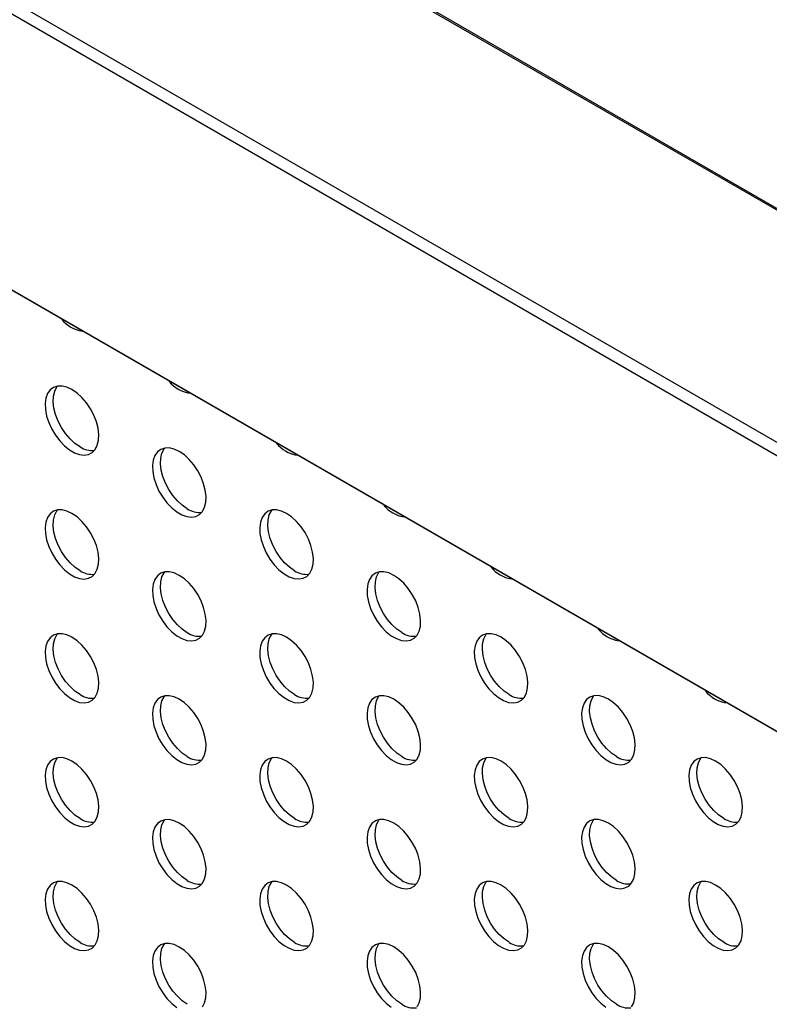
# Model space of a CAD drawing. Units: millimetres. Extents: x 2321 to 4024, y 26 to 608.
# Drawn here: x 3498 to 3523, y 187 to 220 of the extents above; entities that cross this region are included whole.
import ezdxf

# ---------------------------------------------------------------- set-up
doc = ezdxf.new("R2010")
doc.units = ezdxf.units.MM

msp = doc.modelspace()

# ---------------------------------------------------------------- linework, layer by layer
at = {"color": 7, "linetype": 'Continuous', "lineweight": 25}
for p, q in [((3481.994, 237.425), (3606.502, 165.548)), ((3606.502, 165.6), (3482.088, 237.423)), ((3473.95, 234.42), (3606.502, 157.899)), ((3473.743, 234.099), (3606.502, 157.458)), ((3473.743, 225.008), (3606.502, 148.368)), ((3473.751, 224.991), (3606.502, 148.355))]:
    msp.add_line(p, q, dxfattribs=at)
at = {"color": 7, "linetype": 'Continuous', "lineweight": 25, "flags": 128}
for points in [[(3500.171, 207.607), (3500.004, 207.685), (3499.842, 207.724), (3499.693, 207.721), (3499.561, 207.677), (3499.451, 207.594), (3499.367, 207.475), (3499.312, 207.323), (3499.288, 207.145), (3499.296, 206.946), (3499.336, 206.735), (3499.405, 206.518), (3499.503, 206.304), (3499.625, 206.1), (3499.766, 205.913), (3499.922, 205.751), (3500.087, 205.619), (3500.255, 205.522), (3500.42, 205.464), (3500.576, 205.446), (3500.717, 205.469), (3500.839, 205.533), (3500.936, 205.634), (3501.006, 205.771), (3501.046, 205.936), (3501.054, 206.126), (3501.03, 206.331), (3500.975, 206.546), (3500.891, 206.763), (3500.781, 206.973), (3500.649, 207.169), (3500.499, 207.345), (3500.338, 207.492), (3500.171, 207.607)], [(3500.436, 205.719), (3500.269, 205.834), (3500.108, 205.982), (3499.958, 206.157), (3499.826, 206.353), (3499.716, 206.563), (3499.632, 206.78), (3499.577, 206.995), (3499.553, 207.201), (3499.561, 207.39), (3499.601, 207.556), (3499.671, 207.692), (3499.693, 207.721)], [(3503.706, 205.566), (3503.539, 205.644), (3503.378, 205.683), (3503.229, 205.68), (3503.097, 205.636), (3502.986, 205.553), (3502.902, 205.434), (3502.847, 205.282), (3502.824, 205.104), (3502.832, 204.905), (3502.871, 204.694), (3502.941, 204.477), (3503.038, 204.263), (3503.16, 204.059), (3503.301, 203.872), (3503.457, 203.71), (3503.622, 203.578), (3503.79, 203.481), (3503.955, 203.423), (3504.111, 203.405), (3504.253, 203.428), (3504.374, 203.492), (3504.472, 203.593), (3504.542, 203.73), (3504.581, 203.895), (3504.589, 204.084), (3504.565, 204.29), (3504.51, 204.505), (3504.426, 204.722), (3504.316, 204.932), (3504.184, 205.128), (3504.035, 205.304), (3503.874, 205.451), (3503.706, 205.566)], [(3503.972, 203.678), (3503.804, 203.793), (3503.643, 203.941), (3503.494, 204.116), (3503.362, 204.312), (3503.252, 204.522), (3503.168, 204.739), (3503.113, 204.954), (3503.089, 205.16), (3503.097, 205.349), (3503.136, 205.515), (3503.206, 205.651), (3503.228, 205.68)], [(3500.171, 203.525), (3500.004, 203.603), (3499.842, 203.641), (3499.693, 203.638), (3499.561, 203.595), (3499.451, 203.512), (3499.367, 203.392), (3499.312, 203.24), (3499.288, 203.062), (3499.296, 202.864), (3499.336, 202.652), (3499.405, 202.435), (3499.503, 202.221), (3499.625, 202.017), (3499.766, 201.831), (3499.922, 201.668), (3500.087, 201.536), (3500.255, 201.439), (3500.42, 201.381), (3500.576, 201.363), (3500.717, 201.386), (3500.839, 201.45), (3500.936, 201.552), (3501.006, 201.688), (3501.046, 201.854), (3501.054, 202.043), (3501.03, 202.249), (3500.975, 202.464), (3500.891, 202.68), (3500.781, 202.89), (3500.649, 203.087), (3500.499, 203.262), (3500.338, 203.41), (3500.171, 203.525)], [(3500.436, 201.636), (3500.269, 201.751), (3500.108, 201.899), (3499.958, 202.074), (3499.826, 202.27), (3499.716, 202.481), (3499.632, 202.697), (3499.577, 202.912), (3499.553, 203.118), (3499.561, 203.307), (3499.601, 203.473), (3499.671, 203.609), (3499.693, 203.638)], [(3507.242, 203.525), (3507.075, 203.603), (3506.913, 203.642), (3506.764, 203.639), (3506.632, 203.595), (3506.522, 203.512), (3506.438, 203.393), (3506.383, 203.241), (3506.359, 203.063), (3506.367, 202.864), (3506.407, 202.653), (3506.477, 202.436), (3506.574, 202.222), (3506.696, 202.018), (3506.837, 201.831), (3506.993, 201.669), (3507.158, 201.537), (3507.326, 201.44), (3507.491, 201.381), (3507.647, 201.364), (3507.788, 201.387), (3507.91, 201.451), (3508.007, 201.552), (3508.077, 201.689), (3508.117, 201.854), (3508.125, 202.043), (3508.101, 202.249), (3508.046, 202.464), (3507.962, 202.681), (3507.852, 202.891), (3507.72, 203.087), (3507.57, 203.262), (3507.409, 203.41), (3507.242, 203.525)], [(3507.507, 201.637), (3507.34, 201.752), (3507.179, 201.9), (3507.029, 202.075), (3506.897, 202.271), (3506.787, 202.481), (3506.703, 202.698), (3506.648, 202.913), (3506.624, 203.119), (3506.632, 203.308), (3506.672, 203.474), (3506.742, 203.61), (3506.764, 203.639)], [(3503.706, 201.484), (3503.539, 201.562), (3503.378, 201.6), (3503.229, 201.597), (3503.097, 201.554), (3502.986, 201.471), (3502.902, 201.351), (3502.847, 201.199), (3502.824, 201.021), (3502.832, 200.823), (3502.871, 200.611), (3502.941, 200.394), (3503.038, 200.18), (3503.16, 199.976), (3503.301, 199.789), (3503.457, 199.627), (3503.622, 199.495), (3503.79, 199.398), (3503.955, 199.34), (3504.111, 199.322), (3504.253, 199.345), (3504.374, 199.409), (3504.472, 199.511), (3504.542, 199.647), (3504.581, 199.813), (3504.589, 200.002), (3504.565, 200.208), (3504.51, 200.423), (3504.426, 200.639), (3504.316, 200.849), (3504.184, 201.046), (3504.035, 201.221), (3503.874, 201.369), (3503.706, 201.484)], [(3503.972, 199.595), (3503.804, 199.71), (3503.643, 199.858), (3503.494, 200.033), (3503.362, 200.229), (3503.252, 200.44), (3503.168, 200.656), (3503.113, 200.871), (3503.089, 201.077), (3503.097, 201.266), (3503.136, 201.432), (3503.206, 201.568), (3503.228, 201.597)], [(3510.778, 201.484), (3510.61, 201.562), (3510.449, 201.601), (3510.3, 201.598), (3510.168, 201.554), (3510.058, 201.471), (3509.974, 201.352), (3509.919, 201.2), (3509.895, 201.022), (3509.903, 200.823), (3509.942, 200.612), (3510.012, 200.395), (3510.11, 200.181), (3510.231, 199.977), (3510.373, 199.79), (3510.529, 199.628), (3510.694, 199.496), (3510.862, 199.399), (3511.027, 199.34), (3511.183, 199.323), (3511.324, 199.346), (3511.446, 199.41), (3511.543, 199.511), (3511.613, 199.648), (3511.652, 199.813), (3511.66, 200.002), (3511.636, 200.208), (3511.582, 200.423), (3511.498, 200.64), (3511.387, 200.85), (3511.255, 201.046), (3511.106, 201.221), (3510.945, 201.369), (3510.778, 201.484)], [(3511.043, 199.596), (3510.875, 199.711), (3510.714, 199.859), (3510.565, 200.034), (3510.433, 200.23), (3510.323, 200.44), (3510.239, 200.657), (3510.184, 200.872), (3510.16, 201.078), (3510.168, 201.267), (3510.207, 201.433), (3510.277, 201.569), (3510.299, 201.598)], [(3500.171, 199.442), (3500.004, 199.52), (3499.842, 199.558), (3499.693, 199.556), (3499.561, 199.512), (3499.451, 199.429), (3499.367, 199.309), (3499.312, 199.158), (3499.288, 198.979), (3499.296, 198.781), (3499.336, 198.57), (3499.405, 198.353), (3499.503, 198.138), (3499.625, 197.934), (3499.766, 197.748), (3499.922, 197.586), (3500.087, 197.454), (3500.255, 197.357), (3500.42, 197.298), (3500.576, 197.28), (3500.717, 197.303), (3500.839, 197.367), (3500.936, 197.469), (3501.006, 197.605), (3501.046, 197.771), (3501.054, 197.96), (3501.03, 198.166), (3500.975, 198.381), (3500.891, 198.598), (3500.781, 198.808), (3500.649, 199.004), (3500.499, 199.179), (3500.338, 199.327), (3500.171, 199.442)], [(3500.436, 197.554), (3500.269, 197.669), (3500.108, 197.816), (3499.958, 197.991), (3499.826, 198.188), (3499.716, 198.398), (3499.632, 198.614), (3499.577, 198.83), (3499.553, 199.035), (3499.561, 199.225), (3499.601, 199.39), (3499.671, 199.527), (3499.693, 199.556)], [(3507.242, 199.443), (3507.075, 199.521), (3506.913, 199.559), (3506.764, 199.556), (3506.632, 199.513), (3506.522, 199.43), (3506.438, 199.31), (3506.383, 199.158), (3506.359, 198.98), (3506.367, 198.782), (3506.407, 198.57), (3506.477, 198.353), (3506.574, 198.139), (3506.696, 197.935), (3506.837, 197.748), (3506.993, 197.586), (3507.158, 197.454), (3507.326, 197.357), (3507.491, 197.299), (3507.647, 197.281), (3507.788, 197.304), (3507.91, 197.368), (3508.007, 197.47), (3508.077, 197.606), (3508.117, 197.772), (3508.125, 197.961), (3508.101, 198.167), (3508.046, 198.382), (3507.962, 198.598), (3507.852, 198.808), (3507.72, 199.005), (3507.57, 199.18), (3507.409, 199.328), (3507.242, 199.443)], [(3507.507, 197.554), (3507.34, 197.669), (3507.179, 197.817), (3507.029, 197.992), (3506.897, 198.188), (3506.787, 198.399), (3506.703, 198.615), (3506.648, 198.83), (3506.624, 199.036), (3506.632, 199.225), (3506.672, 199.391), (3506.742, 199.527), (3506.764, 199.556)], [(3514.313, 199.443), (3514.146, 199.521), (3513.985, 199.56), (3513.835, 199.557), (3513.703, 199.513), (3513.593, 199.43), (3513.509, 199.311), (3513.454, 199.159), (3513.43, 198.981), (3513.438, 198.782), (3513.478, 198.571), (3513.548, 198.354), (3513.645, 198.14), (3513.767, 197.936), (3513.908, 197.749), (3514.064, 197.587), (3514.229, 197.455), (3514.397, 197.358), (3514.562, 197.299), (3514.718, 197.282), (3514.859, 197.305), (3514.981, 197.369), (3515.079, 197.47), (3515.148, 197.607), (3515.188, 197.772), (3515.196, 197.961), (3515.172, 198.167), (3515.117, 198.382), (3515.033, 198.599), (3514.923, 198.809), (3514.791, 199.005), (3514.642, 199.18), (3514.48, 199.328), (3514.313, 199.443)], [(3514.578, 197.555), (3514.411, 197.67), (3514.25, 197.818), (3514.1, 197.993), (3513.968, 198.189), (3513.858, 198.399), (3513.774, 198.616), (3513.719, 198.831), (3513.695, 199.037), (3513.703, 199.226), (3513.743, 199.392), (3513.813, 199.528), (3513.835, 199.557)], [(3503.706, 197.401), (3503.539, 197.479), (3503.378, 197.517), (3503.229, 197.515), (3503.097, 197.471), (3502.986, 197.388), (3502.902, 197.268), (3502.847, 197.117), (3502.824, 196.938), (3502.832, 196.74), (3502.871, 196.529), (3502.941, 196.312), (3503.038, 196.097), (3503.16, 195.893), (3503.301, 195.707), (3503.457, 195.545), (3503.622, 195.413), (3503.79, 195.316), (3503.955, 195.257), (3504.111, 195.239), (3504.253, 195.262), (3504.374, 195.326), (3504.472, 195.428), (3504.542, 195.564), (3504.581, 195.73), (3504.589, 195.919), (3504.565, 196.125), (3504.51, 196.34), (3504.426, 196.557), (3504.316, 196.767), (3504.184, 196.963), (3504.035, 197.138), (3503.874, 197.286), (3503.706, 197.401)], [(3503.972, 195.513), (3503.804, 195.628), (3503.643, 195.775), (3503.494, 195.95), (3503.362, 196.147), (3503.252, 196.357), (3503.168, 196.573), (3503.113, 196.788), (3503.089, 196.994), (3503.097, 197.184), (3503.136, 197.349), (3503.206, 197.485), (3503.228, 197.515)], [(3510.778, 197.402), (3510.61, 197.48), (3510.449, 197.518), (3510.3, 197.515), (3510.168, 197.472), (3510.058, 197.389), (3509.974, 197.269), (3509.919, 197.117), (3509.895, 196.939), (3509.903, 196.741), (3509.942, 196.529), (3510.012, 196.312), (3510.11, 196.098), (3510.231, 195.894), (3510.373, 195.707), (3510.529, 195.545), (3510.694, 195.413), (3510.862, 195.316), (3511.027, 195.258), (3511.183, 195.24), (3511.324, 195.263), (3511.446, 195.327), (3511.543, 195.429), (3511.613, 195.565), (3511.652, 195.731), (3511.66, 195.92), (3511.636, 196.126), (3511.582, 196.341), (3511.498, 196.557), (3511.387, 196.767), (3511.255, 196.964), (3511.106, 197.139), (3510.945, 197.287), (3510.778, 197.402)], [(3511.043, 195.513), (3510.875, 195.628), (3510.714, 195.776), (3510.565, 195.951), (3510.433, 196.147), (3510.323, 196.358), (3510.239, 196.574), (3510.184, 196.789), (3510.16, 196.995), (3510.168, 197.184), (3510.207, 197.35), (3510.277, 197.486), (3510.299, 197.515)], [(3517.849, 197.402), (3517.681, 197.48), (3517.52, 197.519), (3517.371, 197.516), (3517.239, 197.472), (3517.129, 197.389), (3517.045, 197.27), (3516.99, 197.118), (3516.966, 196.94), (3516.974, 196.741), (3517.013, 196.53), (3517.083, 196.313), (3517.181, 196.099), (3517.302, 195.895), (3517.444, 195.708), (3517.6, 195.546), (3517.765, 195.414), (3517.933, 195.317), (3518.098, 195.258), (3518.254, 195.24), (3518.395, 195.264), (3518.517, 195.327), (3518.614, 195.429), (3518.684, 195.565), (3518.723, 195.731), (3518.731, 195.92), (3518.708, 196.126), (3518.653, 196.341), (3518.569, 196.558), (3518.459, 196.768), (3518.326, 196.964), (3518.177, 197.139), (3518.016, 197.287), (3517.849, 197.402)], [(3518.114, 195.514), (3517.946, 195.629), (3517.785, 195.777), (3517.636, 195.952), (3517.504, 196.148), (3517.394, 196.358), (3517.31, 196.575), (3517.255, 196.79), (3517.231, 196.996), (3517.239, 197.185), (3517.278, 197.351), (3517.348, 197.487), (3517.37, 197.516)], [(3500.171, 195.359), (3500.004, 195.437), (3499.842, 195.476), (3499.693, 195.473), (3499.561, 195.429), (3499.451, 195.346), (3499.367, 195.227), (3499.312, 195.075), (3499.288, 194.897), (3499.296, 194.698), (3499.336, 194.487), (3499.405, 194.27), (3499.503, 194.056), (3499.625, 193.852), (3499.766, 193.665), (3499.922, 193.503), (3500.087, 193.371), (3500.255, 193.274), (3500.42, 193.215), (3500.576, 193.197), (3500.717, 193.221), (3500.839, 193.284), (3500.936, 193.386), (3501.006, 193.522), (3501.046, 193.688), (3501.054, 193.877), (3501.03, 194.083), (3500.975, 194.298), (3500.891, 194.515), (3500.781, 194.725), (3500.649, 194.921), (3500.499, 195.096), (3500.338, 195.244), (3500.171, 195.359)], [(3500.436, 193.471), (3500.269, 193.586), (3500.108, 193.734), (3499.958, 193.909), (3499.826, 194.105), (3499.716, 194.315), (3499.632, 194.532), (3499.577, 194.747), (3499.553, 194.953), (3499.561, 195.142), (3499.601, 195.308), (3499.671, 195.444), (3499.693, 195.473)], [(3507.242, 195.36), (3507.075, 195.438), (3506.913, 195.476), (3506.764, 195.474), (3506.632, 195.43), (3506.522, 195.347), (3506.438, 195.227), (3506.383, 195.076), (3506.359, 194.897), (3506.367, 194.699), (3506.407, 194.488), (3506.477, 194.271), (3506.574, 194.056), (3506.696, 193.852), (3506.837, 193.666), (3506.993, 193.504), (3507.158, 193.372), (3507.326, 193.275), (3507.491, 193.216), (3507.647, 193.198), (3507.788, 193.221), (3507.91, 193.285), (3508.007, 193.387), (3508.077, 193.523), (3508.117, 193.689), (3508.125, 193.878), (3508.101, 194.084), (3508.046, 194.299), (3507.962, 194.516), (3507.852, 194.726), (3507.72, 194.922), (3507.57, 195.097), (3507.409, 195.245), (3507.242, 195.36)], [(3507.507, 193.472), (3507.34, 193.587), (3507.179, 193.734), (3507.029, 193.909), (3506.897, 194.106), (3506.787, 194.316), (3506.703, 194.532), (3506.648, 194.747), (3506.624, 194.953), (3506.632, 195.143), (3506.672, 195.308), (3506.742, 195.444), (3506.764, 195.474)], [(3514.313, 195.361), (3514.146, 195.439), (3513.985, 195.477), (3513.835, 195.474), (3513.703, 195.431), (3513.593, 195.348), (3513.509, 195.228), (3513.454, 195.076), (3513.43, 194.898), (3513.438, 194.7), (3513.478, 194.488), (3513.548, 194.271), (3513.645, 194.057), (3513.767, 193.853), (3513.908, 193.666), (3514.064, 193.504), (3514.229, 193.372), (3514.397, 193.275), (3514.562, 193.217), (3514.718, 193.199), (3514.859, 193.222), (3514.981, 193.286), (3515.079, 193.388), (3515.148, 193.524), (3515.188, 193.69), (3515.196, 193.879), (3515.172, 194.085), (3515.117, 194.3), (3515.033, 194.516), (3514.923, 194.726), (3514.791, 194.923), (3514.642, 195.098), (3514.48, 195.245), (3514.313, 195.361)], [(3514.578, 193.472), (3514.411, 193.587), (3514.25, 193.735), (3514.1, 193.91), (3513.968, 194.106), (3513.858, 194.316), (3513.774, 194.533), (3513.719, 194.748), (3513.695, 194.954), (3513.703, 195.143), (3513.743, 195.309), (3513.813, 195.445), (3513.835, 195.474)], [(3521.384, 195.361), (3521.217, 195.439), (3521.056, 195.478), (3520.906, 195.475), (3520.774, 195.431), (3520.664, 195.348), (3520.58, 195.229), (3520.525, 195.077), (3520.501, 194.899), (3520.509, 194.7), (3520.549, 194.489), (3520.619, 194.272), (3520.716, 194.058), (3520.838, 193.854), (3520.979, 193.667), (3521.135, 193.505), (3521.3, 193.373), (3521.468, 193.276), (3521.633, 193.217), (3521.789, 193.199), (3521.931, 193.223), (3522.052, 193.286), (3522.15, 193.388), (3522.219, 193.524), (3522.259, 193.69), (3522.267, 193.879), (3522.243, 194.085), (3522.188, 194.3), (3522.104, 194.517), (3521.994, 194.727), (3521.862, 194.923), (3521.713, 195.098), (3521.551, 195.246), (3521.384, 195.361)], [(3521.649, 193.473), (3521.482, 193.588), (3521.321, 193.736), (3521.171, 193.911), (3521.039, 194.107), (3520.929, 194.317), (3520.845, 194.534), (3520.79, 194.749), (3520.766, 194.955), (3520.774, 195.144), (3520.814, 195.31), (3520.884, 195.446), (3520.906, 195.475)], [(3503.706, 193.318), (3503.539, 193.396), (3503.378, 193.435), (3503.229, 193.432), (3503.097, 193.388), (3502.986, 193.305), (3502.902, 193.186), (3502.847, 193.034), (3502.824, 192.856), (3502.832, 192.657), (3502.871, 192.446), (3502.941, 192.229), (3503.038, 192.015), (3503.16, 191.811), (3503.301, 191.624), (3503.457, 191.462), (3503.622, 191.33), (3503.79, 191.233), (3503.955, 191.174), (3504.111, 191.156), (3504.253, 191.18), (3504.374, 191.243), (3504.472, 191.345), (3504.542, 191.481), (3504.581, 191.647), (3504.589, 191.836), (3504.565, 192.042), (3504.51, 192.257), (3504.426, 192.474), (3504.316, 192.684), (3504.184, 192.88), (3504.035, 193.055), (3503.874, 193.203), (3503.706, 193.318)], [(3503.972, 191.43), (3503.804, 191.545), (3503.643, 191.693), (3503.494, 191.868), (3503.362, 192.064), (3503.252, 192.274), (3503.168, 192.491), (3503.113, 192.706), (3503.089, 192.912), (3503.097, 193.101), (3503.136, 193.267), (3503.206, 193.403), (3503.228, 193.432)], [(3510.778, 193.319), (3510.61, 193.397), (3510.449, 193.435), (3510.3, 193.433), (3510.168, 193.389), (3510.058, 193.306), (3509.974, 193.186), (3509.919, 193.035), (3509.895, 192.856), (3509.903, 192.658), (3509.942, 192.447), (3510.012, 192.23), (3510.11, 192.015), (3510.231, 191.811), (3510.373, 191.625), (3510.529, 191.463), (3510.694, 191.331), (3510.862, 191.234), (3511.027, 191.175), (3511.183, 191.157), (3511.324, 191.18), (3511.446, 191.244), (3511.543, 191.346), (3511.613, 191.482), (3511.652, 191.648), (3511.66, 191.837), (3511.636, 192.043), (3511.582, 192.258), (3511.498, 192.475), (3511.387, 192.685), (3511.255, 192.881), (3511.106, 193.056), (3510.945, 193.204), (3510.778, 193.319)], [(3511.043, 191.431), (3510.875, 191.546), (3510.714, 191.693), (3510.565, 191.868), (3510.433, 192.065), (3510.323, 192.275), (3510.239, 192.491), (3510.184, 192.706), (3510.16, 192.912), (3510.168, 193.102), (3510.207, 193.267), (3510.277, 193.403), (3510.299, 193.433)], [(3517.849, 193.319), (3517.681, 193.398), (3517.52, 193.436), (3517.371, 193.433), (3517.239, 193.39), (3517.129, 193.306), (3517.045, 193.187), (3516.99, 193.035), (3516.966, 192.857), (3516.974, 192.659), (3517.013, 192.447), (3517.083, 192.23), (3517.181, 192.016), (3517.302, 191.812), (3517.444, 191.625), (3517.6, 191.463), (3517.765, 191.331), (3517.933, 191.234), (3518.098, 191.176), (3518.254, 191.158), (3518.395, 191.181), (3518.517, 191.245), (3518.614, 191.347), (3518.684, 191.483), (3518.723, 191.648), (3518.731, 191.838), (3518.708, 192.044), (3518.653, 192.259), (3518.569, 192.475), (3518.459, 192.685), (3518.326, 192.882), (3518.177, 193.057), (3518.016, 193.204), (3517.849, 193.319)], [(3518.114, 191.431), (3517.946, 191.546), (3517.785, 191.694), (3517.636, 191.869), (3517.504, 192.065), (3517.394, 192.275), (3517.31, 192.492), (3517.255, 192.707), (3517.231, 192.913), (3517.239, 193.102), (3517.278, 193.268), (3517.348, 193.404), (3517.37, 193.433)], [(3500.171, 191.276), (3500.004, 191.355), (3499.842, 191.393), (3499.693, 191.39), (3499.561, 191.347), (3499.451, 191.263), (3499.367, 191.144), (3499.312, 190.992), (3499.288, 190.814), (3499.296, 190.616), (3499.336, 190.404), (3499.405, 190.187), (3499.503, 189.973), (3499.625, 189.769), (3499.766, 189.582), (3499.922, 189.42), (3500.087, 189.288), (3500.255, 189.191), (3500.42, 189.133), (3500.576, 189.115), (3500.717, 189.138), (3500.839, 189.202), (3500.936, 189.304), (3501.006, 189.44), (3501.046, 189.605), (3501.054, 189.795), (3501.03, 190.001), (3500.975, 190.216), (3500.891, 190.432), (3500.781, 190.642), (3500.649, 190.839), (3500.499, 191.014), (3500.338, 191.161), (3500.171, 191.276)], [(3500.436, 189.388), (3500.269, 189.503), (3500.108, 189.651), (3499.958, 189.826), (3499.826, 190.022), (3499.716, 190.232), (3499.632, 190.449), (3499.577, 190.664), (3499.553, 190.87), (3499.561, 191.059), (3499.601, 191.225), (3499.671, 191.361), (3499.693, 191.39)], [(3507.242, 191.277), (3507.075, 191.355), (3506.913, 191.394), (3506.764, 191.391), (3506.632, 191.347), (3506.522, 191.264), (3506.438, 191.145), (3506.383, 190.993), (3506.359, 190.815), (3506.367, 190.616), (3506.407, 190.405), (3506.477, 190.188), (3506.574, 189.974), (3506.696, 189.77), (3506.837, 189.583), (3506.993, 189.421), (3507.158, 189.289), (3507.326, 189.192), (3507.491, 189.133), (3507.647, 189.115), (3507.788, 189.139), (3507.91, 189.202), (3508.007, 189.304), (3508.077, 189.44), (3508.117, 189.606), (3508.125, 189.795), (3508.101, 190.001), (3508.046, 190.216), (3507.962, 190.433), (3507.852, 190.643), (3507.72, 190.839), (3507.57, 191.014), (3507.409, 191.162), (3507.242, 191.277)], [(3507.507, 189.389), (3507.34, 189.504), (3507.179, 189.652), (3507.029, 189.827), (3506.897, 190.023), (3506.787, 190.233), (3506.703, 190.45), (3506.648, 190.665), (3506.624, 190.871), (3506.632, 191.06), (3506.672, 191.226), (3506.742, 191.362), (3506.764, 191.391)], [(3514.313, 191.278), (3514.146, 191.356), (3513.985, 191.394), (3513.835, 191.392), (3513.703, 191.348), (3513.593, 191.265), (3513.509, 191.145), (3513.454, 190.994), (3513.43, 190.815), (3513.438, 190.617), (3513.478, 190.405), (3513.548, 190.189), (3513.645, 189.974), (3513.767, 189.77), (3513.908, 189.584), (3514.064, 189.422), (3514.229, 189.29), (3514.397, 189.193), (3514.562, 189.134), (3514.718, 189.116), (3514.859, 189.139), (3514.981, 189.203), (3515.079, 189.305), (3515.148, 189.441), (3515.188, 189.607), (3515.196, 189.796), (3515.172, 190.002), (3515.117, 190.217), (3515.033, 190.434), (3514.923, 190.644), (3514.791, 190.84), (3514.642, 191.015), (3514.48, 191.163), (3514.313, 191.278)], [(3514.578, 189.39), (3514.411, 189.505), (3514.25, 189.652), (3514.1, 189.827), (3513.968, 190.024), (3513.858, 190.234), (3513.774, 190.45), (3513.719, 190.665), (3513.695, 190.871), (3513.703, 191.061), (3513.743, 191.226), (3513.813, 191.362), (3513.835, 191.392)], [(3521.384, 191.278), (3521.217, 191.357), (3521.056, 191.395), (3520.906, 191.392), (3520.774, 191.349), (3520.664, 191.265), (3520.58, 191.146), (3520.525, 190.994), (3520.501, 190.816), (3520.509, 190.618), (3520.549, 190.406), (3520.619, 190.189), (3520.716, 189.975), (3520.838, 189.771), (3520.979, 189.584), (3521.135, 189.422), (3521.3, 189.29), (3521.468, 189.193), (3521.633, 189.135), (3521.789, 189.117), (3521.931, 189.14), (3522.052, 189.204), (3522.15, 189.306), (3522.219, 189.442), (3522.259, 189.607), (3522.267, 189.797), (3522.243, 190.003), (3522.188, 190.218), (3522.104, 190.434), (3521.994, 190.644), (3521.862, 190.841), (3521.713, 191.016), (3521.551, 191.163), (3521.384, 191.278)], [(3521.649, 189.39), (3521.482, 189.505), (3521.321, 189.653), (3521.171, 189.828), (3521.039, 190.024), (3520.929, 190.234), (3520.845, 190.451), (3520.79, 190.666), (3520.766, 190.872), (3520.774, 191.061), (3520.814, 191.227), (3520.884, 191.363), (3520.906, 191.392)], [(3503.706, 189.235), (3503.539, 189.314), (3503.378, 189.352), (3503.229, 189.349), (3503.097, 189.306), (3502.986, 189.222), (3502.902, 189.103), (3502.847, 188.951), (3502.824, 188.773), (3502.832, 188.575), (3502.871, 188.363), (3502.941, 188.146), (3503.038, 187.932), (3503.16, 187.728), (3503.301, 187.541), (3503.457, 187.379), (3503.622, 187.247)], [(3503.972, 187.347), (3503.804, 187.462), (3503.643, 187.61), (3503.494, 187.785), (3503.362, 187.981), (3503.252, 188.191), (3503.168, 188.408), (3503.113, 188.623), (3503.089, 188.829), (3503.097, 189.018), (3503.136, 189.184), (3503.206, 189.32), (3503.228, 189.349)], [(3504.472, 187.263), (3504.542, 187.399), (3504.581, 187.564), (3504.589, 187.754), (3504.565, 187.96), (3504.51, 188.175), (3504.426, 188.391), (3504.316, 188.601), (3504.184, 188.798), (3504.035, 188.973), (3503.874, 189.12), (3503.706, 189.235)], [(3510.778, 189.236), (3510.61, 189.314), (3510.449, 189.353), (3510.3, 189.35), (3510.168, 189.306), (3510.058, 189.223), (3509.974, 189.104), (3509.919, 188.952), (3509.895, 188.774), (3509.903, 188.575), (3509.942, 188.364), (3510.012, 188.147), (3510.11, 187.933), (3510.231, 187.729), (3510.373, 187.542), (3510.529, 187.38), (3510.694, 187.248)], [(3511.043, 187.348), (3510.875, 187.463), (3510.714, 187.611), (3510.565, 187.786), (3510.433, 187.982), (3510.323, 188.192), (3510.239, 188.409), (3510.184, 188.624), (3510.16, 188.83), (3510.168, 189.019), (3510.207, 189.185), (3510.277, 189.321), (3510.299, 189.35)], [(3511.543, 187.263), (3511.613, 187.399), (3511.652, 187.565), (3511.66, 187.754), (3511.636, 187.96), (3511.582, 188.175), (3511.498, 188.392), (3511.387, 188.602), (3511.255, 188.798), (3511.106, 188.973), (3510.945, 189.121), (3510.778, 189.236)], [(3517.849, 189.237), (3517.681, 189.315), (3517.52, 189.353), (3517.371, 189.351), (3517.239, 189.307), (3517.129, 189.224), (3517.045, 189.104), (3516.99, 188.953), (3516.966, 188.774), (3516.974, 188.576), (3517.013, 188.364), (3517.083, 188.148), (3517.181, 187.933), (3517.302, 187.729), (3517.444, 187.543), (3517.6, 187.381), (3517.765, 187.249)], [(3518.114, 187.349), (3517.946, 187.464), (3517.785, 187.611), (3517.636, 187.786), (3517.504, 187.983), (3517.394, 188.193), (3517.31, 188.409), (3517.255, 188.624), (3517.231, 188.83), (3517.239, 189.019), (3517.278, 189.185), (3517.348, 189.321), (3517.37, 189.351)], [(3518.614, 187.264), (3518.684, 187.4), (3518.723, 187.566), (3518.731, 187.755), (3518.708, 187.961), (3518.653, 188.176), (3518.569, 188.393), (3518.459, 188.603), (3518.326, 188.799), (3518.177, 188.974), (3518.016, 189.122), (3517.849, 189.237)]]:
    msp.add_lwpolyline(points, dxfattribs=at)
at = {"color": 7, "linetype": 'Continuous', "lineweight": 25}
for centre, radius, start, end in [((3500.708, 210.654), 1.141, 220.3873, 259.5649), ((3504.244, 208.612), 1.141, 220.3873, 259.5649), ((3507.779, 206.571), 1.141, 220.3873, 259.5649), ((3500.828, 206.302), 0.703, 236.1412, 277.0862), ((3511.315, 204.53), 1.141, 220.3873, 259.5649), ((3504.363, 204.261), 0.703, 236.1412, 277.0862), ((3500.828, 202.22), 0.703, 236.1412, 277.0862), ((3507.899, 202.22), 0.703, 236.1412, 277.0862), ((3514.85, 202.489), 1.141, 220.3873, 259.5649), ((3504.363, 200.179), 0.703, 236.1412, 277.0862), ((3511.434, 200.179), 0.703, 236.1412, 277.0862), ((3518.386, 200.448), 1.141, 220.3873, 259.5649), ((3521.921, 198.407), 1.141, 220.3873, 259.5649), ((3500.828, 198.137), 0.703, 236.1412, 277.0862), ((3507.899, 198.138), 0.703, 236.1412, 277.0862), ((3514.97, 198.138), 0.703, 236.1412, 277.0862), ((3504.363, 196.096), 0.703, 236.1412, 277.0862), ((3511.434, 196.097), 0.703, 236.1412, 277.0862), ((3518.505, 196.097), 0.703, 236.1412, 277.0862), ((3500.828, 194.054), 0.703, 236.1412, 277.0862), ((3507.899, 194.055), 0.703, 236.1412, 277.0862), ((3514.97, 194.056), 0.703, 236.1412, 277.0862), ((3522.041, 194.056), 0.703, 236.1412, 277.0862), ((3504.363, 192.013), 0.703, 236.1412, 277.0862), ((3511.434, 192.014), 0.703, 236.1412, 277.0862), ((3518.505, 192.015), 0.703, 236.1412, 277.0862), ((3500.828, 189.972), 0.703, 236.1412, 277.0862), ((3507.899, 189.972), 0.703, 236.1412, 277.0862), ((3514.97, 189.973), 0.703, 236.1412, 277.0862), ((3522.041, 189.974), 0.703, 236.1412, 277.0862), ((3511.434, 187.931), 0.703, 236.1412, 277.0862), ((3518.505, 187.932), 0.703, 236.1412, 277.0862)]:
    msp.add_arc(centre, radius, start, end, dxfattribs=at)

doc.saveas('drawing.dxf')
